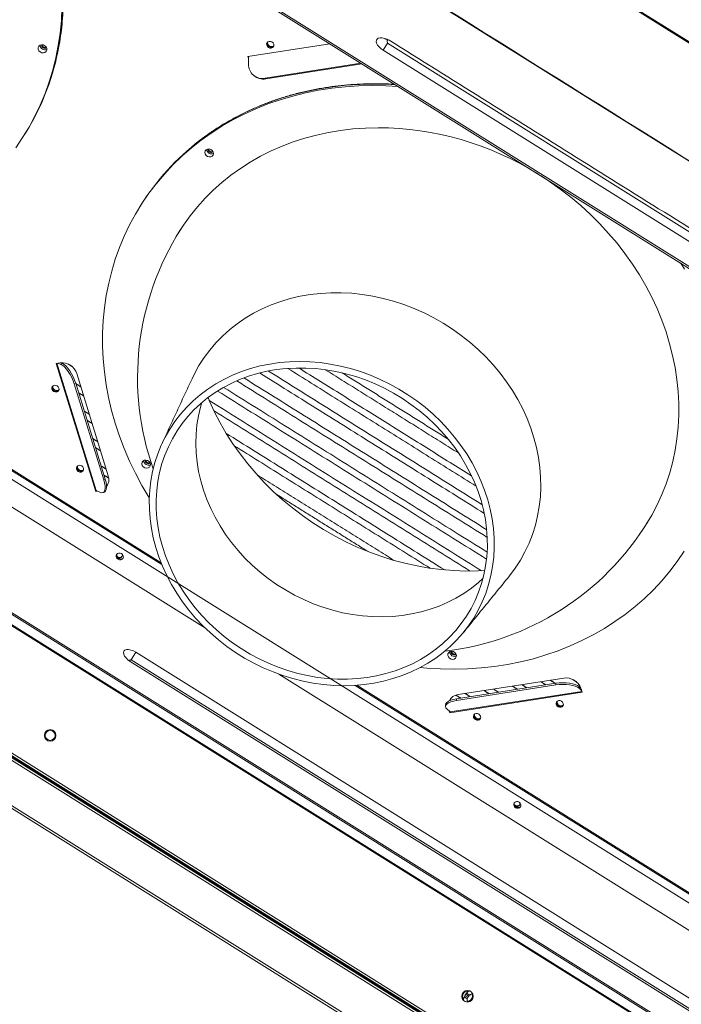
# Model space of a CAD drawing. Extents: x 136034 to 236954, y -2072984 to -2001704.
# Drawn here: x 185093 to 185462, y -2026435 to -2025885 of the extents above; entities that cross this region are included whole.
import ezdxf

# ---------------------------------------------------------------- set-up
doc = ezdxf.new("R2010")
doc.units = 0
doc.header["$LTSCALE"] = 1000
doc.layers.get('0').update_dxf_attribs({"color": 9, "lineweight": 13})
for name, color, linetype, lineweight in [('A-FURN-FIXED', 9, 'Continuous', 13), ('A-OVLK-XTHIN', 9, 'Continuous', 13), ('A-WALL', 9, 'Continuous', 13), ('ACS_COM', 2, 'Continuous', 20)]:
    doc.layers.add(name, color=color, linetype=linetype, lineweight=lineweight)
doc.layers.add('TEXT-风机盘管', color=7, linetype='Continuous')
doc.styles.get("Standard").update_dxf_attribs({"font": 'arial.ttf'})

# ---------------------------------------------------------------- blocks, each defined once
blk = doc.blocks.new('adgag5ag')
at = {"layer": 'A-FURN-FIXED'}
blk.add_lwpolyline([(235208.66, 515325.96), (213151.75, 543777.55), (228167.87, 555418.69), (250224.77, 526967.1), (235208.66, 515325.96)], dxfattribs=at)
at = {"layer": 'A-OVLK-XTHIN', "oblique": 0, "width": 0.8, "flags": 9}
for tag in ['XSIZE', 'YSIZE']:
    blk.add_attdef(tag, (231762.53, 535357.21), '', height=0.5, rotation=307.7844, dxfattribs=at)
blk = doc.blocks.new('喷射空调机组')
at = {"color": 2}
for p, q in [((289405.88, -2023104.37), (291624.37, -2024490.64)), ((289406.14, -2023103.95), (291624.63, -2024490.21)), ((289466.99, -2023208.48), (291504, -2024481.35)), ((289440.04, -2023251.62), (291477.05, -2024524.48)), ((289440.5, -2023250.88), (291477.51, -2024523.75)), ((289153.49, -2023508.27), (291371.99, -2024894.54)), ((289153.23, -2023508.69), (291371.72, -2024894.96)), ((289087.2, -2023539.95), (291419.21, -2024997.16)), ((289088.42, -2023539.26), (291419.3, -2024995.75)), ((291284.69, -2024834.21), (289247.68, -2023561.34)), ((291285.15, -2024833.47), (289248.14, -2023560.61)), ((290526.2, -2023930.32), (290480.43, -2023937.48)), ((290558.5, -2023930), (290556.02, -2023933.96)), ((290558.5, -2023930), (291396.37, -2024453.56)), ((290480.43, -2023937.48), (290480.71, -2023938.38)), ((290480.7, -2023937.44), (290480.73, -2023941.72)), ((291393.9, -2024457.52), (290556.02, -2023933.96)), ((290490.05, -2023949.59), (290543.62, -2023941.21)), ((290490.43, -2023949.93), (290544.12, -2023941.52)), ((290490.05, -2023949.59), (290490.43, -2023949.93)), ((290456.65, -2024256.81), (290127.94, -2024051.41)), ((290170.68, -2024057.69), (290432.26, -2024221.15)), ((290171.53, -2024057.63), (290431.94, -2024220.36)), ((290375.19, -2024108.57), (290373.34, -2024108.86)), ((290373.34, -2024108.86), (290395.36, -2024180.38)), ((290395.62, -2024179.96), (290373.72, -2024108.8)), ((290373.72, -2024108.8), (290395.62, -2024179.96)), ((290374.27, -2024108.72), (290375.94, -2024109.42)), ((290375.58, -2024108.51), (290376.78, -2024109.02)), ((290375.94, -2024109.42), (290376.78, -2024109.02)), ((290402.4, -2024171.78), (290384.79, -2024114.57)), ((290384.19, -2024119.94), (290383.35, -2024120.34)), ((290399.86, -2024173.98), (290383.35, -2024120.34)), ((290400.7, -2024173.58), (290384.19, -2024119.94)), ((290399.86, -2024173.98), (290400.7, -2024173.58)), ((290401.45, -2024177.56), (290401.92, -2024176.97)), ((290395.62, -2024179.96), (290395.36, -2024180.38)), ((290395.36, -2024180.38), (290396.28, -2024180.24)), ((290395.62, -2024179.96), (290397.95, -2024180.95)), ((291418.06, -2024997.61), (290126.15, -2024190.34)), ((291418.03, -2024999.05), (290124.87, -2024191)), ((291415.19, -2024995.23), (290129.55, -2024191.88)), ((291415.19, -2024995.23), (290129.55, -2024191.88)), ((291405.4, -2025018), (290113.37, -2024210.66)), ((291406.62, -2025017.31), (290113.46, -2024209.26)), ((290407.54, -2024216.88), (290407.13, -2024216.55)), ((290415.19, -2024274.46), (290417.81, -2024270.27)), ((290417.81, -2024270.27), (291255.68, -2024793.83)), ((291252.5, -2024798.92), (290414.63, -2024275.36)), ((290415.19, -2024274.46), (291253.06, -2024798.02)), ((290826.39, -2024487.85), (290497.69, -2024282.45)), ((290540.42, -2024288.73), (290802.01, -2024452.19)), ((290541.28, -2024288.68), (290801.69, -2024451.4)), ((290652.47, -2024287.57), (290597.02, -2024296.25)), ((290652.47, -2024288.5), (290597.02, -2024297.18)), ((290657.03, -2024284.68), (290597.89, -2024293.94)), ((290652.47, -2024288.5), (290652.47, -2024287.57)), ((290665.53, -2024289.45), (290665.53, -2024290.38)), ((290666.51, -2024290.31), (290665.53, -2024289.45)), ((290593.24, -2024304.04), (290667.18, -2024292.47)), ((290667.07, -2024292.1), (290593.51, -2024303.61)), ((290593.51, -2024303.61), (290667.07, -2024292.1)), ((290666.9, -2024291.57), (290665.53, -2024290.38)), ((290667.18, -2024292.47), (290666.63, -2024290.68)), ((290593.44, -2024296.64), (290593.11, -2024297.32)), ((290597.02, -2024296.25), (290597.02, -2024297.18)), ((290593.51, -2024303.61), (290591.6, -2024301.95)), ((290592.97, -2024303.14), (290593.24, -2024304.04)), ((290593.51, -2024303.61), (290593.24, -2024304.04)), ((290629.73, -2024355.72), (290629.33, -2024355.4)), ((290601.3, -2024462.78), (290603.04, -2024463.87)), ((290601.61, -2024462.09), (290603.31, -2024463.15)), ((290602.14, -2024461.24), (290603.84, -2024462.3)), ((290602.62, -2024460.66), (290604.37, -2024461.75))]:
    blk.add_line(p, q, dxfattribs=at)
at = {"color": 2, "flags": 128}
for points in [[(290376.52, -2023910.24), (290376.18, -2023917.35), (290375.49, -2023924.39), (290374.47, -2023931.36), (290373.12, -2023938.23), (290371.43, -2023945.01), (290369.41, -2023951.66), (290367.07, -2023958.19), (290364.4, -2023964.58), (290361.42, -2023970.81), (290358.13, -2023976.87), (290354.53, -2023982.76), (290350.64, -2023988.46)], [(290374.18, -2023934.91), (290375, -2023930.51), (290376.02, -2023923.54), (290376.71, -2023916.5), (290377.05, -2023909.4), (290377.05, -2023902.24), (290376.72, -2023895.06), (290376.04, -2023887.85), (290375.03, -2023880.64), (290373.68, -2023873.43), (290372, -2023866.25), (290369.99, -2023859.11), (290367.65, -2023852.01), (290364.99, -2023844.98), (290362.01, -2023838.02), (290358.73, -2023831.16), (290355.14, -2023824.41), (290354.3, -2023822.91)], [(290363.27, -2023932.45), (290363.62, -2023931.67), (290364.27, -2023931.12), (290365.13, -2023930.88), (290366.08, -2023930.98), (290366.95, -2023931.41), (290367.62, -2023932.1), (290368, -2023932.95), (290368.01, -2023933.83), (290367.66, -2023934.6), (290367.01, -2023935.15), (290366.14, -2023935.39), (290365.2, -2023935.29), (290364.33, -2023934.86), (290363.65, -2023934.17), (290363.28, -2023933.32), (290363.27, -2023932.45)], [(290493.88, -2023929.3), (290493.13, -2023928.99), (290492.34, -2023928.97), (290491.64, -2023929.23), (290491.14, -2023929.73), (290490.9, -2023930.41), (290490.98, -2023931.15), (290491.35, -2023931.84), (290491.95, -2023932.39), (290492.71, -2023932.7), (290493.5, -2023932.72), (290494.2, -2023932.46), (290494.7, -2023931.96), (290494.93, -2023931.28), (290494.86, -2023930.54), (290494.49, -2023929.85), (290493.88, -2023929.3)], [(290556.02, -2023933.96), (290554.8, -2023933.09), (290553.74, -2023932.11), (290552.9, -2023931.08), (290552.35, -2023930.07), (290552.11, -2023929.12), (290552.19, -2023928.31), (290552.6, -2023927.66), (290553.29, -2023927.23), (290554.25, -2023927.04), (290555.4, -2023927.09), (290556.69, -2023927.38), (290556.86, -2023927.44)], [(290425.31, -2024184.16), (290425.02, -2024183.69), (290421.13, -2024177.05), (290417.54, -2024170.29), (290414.26, -2024163.43), (290411.28, -2024156.47), (290408.62, -2024149.44), (290406.29, -2024142.35), (290404.27, -2024135.2), (290402.59, -2024128.02), (290401.24, -2024120.81), (290400.23, -2024113.6), (290399.56, -2024106.39), (290399.22, -2024099.21), (290399.22, -2024092.06), (290399.57, -2024084.95), (290400.25, -2024077.91), (290401.27, -2024070.94), (290402.62, -2024064.07), (290404.31, -2024057.29), (290406.33, -2024050.64), (290408.67, -2024044.11), (290411.34, -2024037.72), (290414.32, -2024031.49), (290417.61, -2024025.43), (290421.21, -2024019.54), (290425.1, -2024013.84), (290429.28, -2024008.35), (290433.74, -2024003.07), (290438.47, -2023998.01), (290443.47, -2023993.18), (290448.72, -2023988.59), (290454.21, -2023984.26), (290459.94, -2023980.18), (290465.88, -2023976.37), (290472.04, -2023972.84), (290478.39, -2023969.58), (290484.92, -2023966.62), (290491.63, -2023963.95), (290498.5, -2023961.58), (290505.51, -2023959.51), (290512.65, -2023957.75), (290519.92, -2023956.3), (290527.28, -2023955.16), (290534.73, -2023954.34), (290542.26, -2023953.84), (290549.85, -2023953.66)], [(290550.38, -2023952.81), (290542.79, -2023952.99), (290535.26, -2023953.49), (290527.81, -2023954.31), (290520.45, -2023955.45), (290513.18, -2023956.9), (290506.04, -2023958.66), (290499.03, -2023960.73), (290492.16, -2023963.1), (290485.45, -2023965.77), (290478.92, -2023968.74), (290472.57, -2023971.99), (290466.41, -2023975.52), (290460.47, -2023979.33), (290454.74, -2023983.41), (290453.46, -2023984.38)], [(290549.85, -2023953.66), (290557.48, -2023953.79), (290564.39, -2023954.19)], [(290562.79, -2023953.19), (290558.01, -2023952.94), (290550.38, -2023952.81)], [(290441.57, -2024036), (290444.41, -2024031.58), (290448.14, -2024026.38), (290452.16, -2024021.39), (290456.45, -2024016.61), (290461.01, -2024012.07), (290465.83, -2024007.77), (290470.89, -2024003.71), (290476.19, -2023999.92), (290481.71, -2023996.4), (290487.44, -2023993.15), (290493.37, -2023990.19), (290499.48, -2023987.51), (290505.75, -2023985.14), (290512.18, -2023983.07), (290518.75, -2023981.3), (290525.45, -2023979.85), (290532.25, -2023978.71), (290539.15, -2023977.89), (290546.12, -2023977.38), (290553.16, -2023977.2)], [(290460.41, -2023993.14), (290459.61, -2023993.52), (290458.68, -2023993.55), (290457.77, -2023993.25), (290457, -2023992.65), (290456.5, -2023991.85), (290456.33, -2023990.97), (290456.54, -2023990.14), (290457.08, -2023989.49), (290457.88, -2023989.12), (290458.8, -2023989.08), (290459.72, -2023989.38), (290460.49, -2023989.98), (290460.99, -2023990.78), (290461.15, -2023991.66), (290460.95, -2023992.49), (290460.41, -2023993.14)], [(290644.39, -2024004.18), (290648.99, -2024007.2), (290655.01, -2024011.46), (290660.84, -2024015.98), (290666.47, -2024020.72), (290671.89, -2024025.68), (290677.08, -2024030.85), (290682.02, -2024036.22), (290686.72, -2024041.78), (290691.15, -2024047.51), (290695.31, -2024053.39), (290699.19, -2024059.42), (290702.78, -2024065.59), (290706.07, -2024071.87), (290709.05, -2024078.25), (290711.72, -2024084.73), (290714.07, -2024091.27), (290716.09, -2024097.88), (290717.78, -2024104.52), (290719.14, -2024111.2), (290720.17, -2024117.89), (290720.85, -2024124.57), (290721.2, -2024131.24), (290721.2, -2024137.87), (290720.86, -2024144.46), (290720.18, -2024150.98), (290719.16, -2024157.42), (290717.81, -2024163.77), (290716.12, -2024170.01), (290714.1, -2024176.13), (290711.76, -2024182.11), (290709.09, -2024187.94), (290706.12, -2024193.6), (290702.83, -2024199.09), (290702.76, -2024199.21)], [(290722.45, -2024052.96), (290724.36, -2024056.3)], [(290724.28, -2024213.8), (290720.39, -2024219.5), (290716.21, -2024224.99), (290711.75, -2024230.28), (290707.02, -2024235.34), (290702.02, -2024240.17), (290696.77, -2024244.75), (290691.28, -2024249.09), (290685.55, -2024253.16), (290679.61, -2024256.97), (290673.45, -2024260.51), (290667.1, -2024263.76), (290660.57, -2024266.72), (290653.86, -2024269.4), (290646.99, -2024271.77), (290639.98, -2024273.84), (290632.84, -2024275.6), (290625.57, -2024277.05), (290618.21, -2024278.18), (290610.76, -2024279), (290603.23, -2024279.51), (290595.64, -2024279.69), (290588.01, -2024279.55), (290580.34, -2024279.1), (290576.72, -2024278.77)], [(290640.26, -2024150.44), (290638.49, -2024144.99), (290636.39, -2024139.61), (290633.98, -2024134.32), (290631.26, -2024129.13), (290628.23, -2024124.05), (290624.92, -2024119.12), (290621.34, -2024114.34), (290617.48, -2024109.72), (290613.38, -2024105.29), (290609.04, -2024101.07), (290604.47, -2024097.05), (290599.69, -2024093.27), (290594.72, -2024089.72), (290589.58, -2024086.43), (290584.28, -2024083.4), (290578.84, -2024080.65), (290573.27, -2024078.18), (290567.61, -2024076), (290561.86, -2024074.12), (290556.05, -2024072.55), (290550.19, -2024071.29), (290544.3, -2024070.34), (290538.42, -2024069.71), (290532.54, -2024069.41), (290526.71, -2024069.42), (290520.92, -2024069.76), (290515.22, -2024070.41), (290509.6, -2024071.38), (290504.1, -2024072.67), (290498.73, -2024074.27), (290493.51, -2024076.18), (290488.45, -2024078.38), (290483.58, -2024080.87), (290478.91, -2024083.65), (290474.46, -2024086.7), (290470.24, -2024090.02), (290466.26, -2024093.58), (290462.55, -2024097.39), (290459.1, -2024101.42), (290455.94, -2024105.66), (290453.07, -2024110.11), (290450.51, -2024114.74), (290449.19, -2024117.45)], [(290614.45, -2024185.02), (290612.72, -2024179.74), (290610.68, -2024174.52), (290608.32, -2024169.39), (290605.66, -2024164.36), (290602.7, -2024159.44), (290599.46, -2024154.67), (290595.95, -2024150.04), (290592.17, -2024145.59), (290588.15, -2024141.32), (290583.9, -2024137.26), (290579.42, -2024133.41), (290574.74, -2024129.78), (290569.88, -2024126.4), (290564.85, -2024123.27), (290559.66, -2024120.4), (290554.35, -2024117.81), (290548.92, -2024115.5), (290543.39, -2024113.48), (290537.78, -2024111.76), (290532.12, -2024110.34), (290526.43, -2024109.24), (290520.71, -2024108.44), (290515, -2024107.97), (290509.31, -2024107.8), (290503.67, -2024107.96), (290498.09, -2024108.44), (290492.59, -2024109.23), (290487.2, -2024110.33), (290481.93, -2024111.75), (290476.79, -2024113.46), (290471.82, -2024115.48), (290467.01, -2024117.79), (290462.41, -2024120.38), (290458, -2024123.24), (290453.83, -2024126.37), (290449.89, -2024129.75), (290446.2, -2024133.37), (290442.78, -2024137.22), (290439.64, -2024141.29), (290436.78, -2024145.55), (290434.22, -2024150), (290431.97, -2024154.62), (290430.04, -2024159.4), (290428.42, -2024164.31), (290427.14, -2024169.34), (290426.19, -2024174.47), (290425.57, -2024179.69), (290425.29, -2024184.97), (290425.35, -2024190.3), (290425.74, -2024195.66), (290426.48, -2024201.03), (290427.54, -2024206.39), (290428.94, -2024211.72), (290430.67, -2024217), (290432.71, -2024222.22), (290435.07, -2024227.35), (290437.73, -2024232.38), (290440.69, -2024237.3), (290443.93, -2024242.07), (290447.44, -2024246.7), (290451.22, -2024251.15), (290455.24, -2024255.42), (290459.49, -2024259.48), (290463.97, -2024263.33), (290468.64, -2024266.96), (290473.51, -2024270.34), (290478.54, -2024273.47), (290483.72, -2024276.34), (290489.04, -2024278.93), (290494.47, -2024281.24), (290500, -2024283.26), (290505.61, -2024284.98), (290511.27, -2024286.4), (290516.96, -2024287.5), (290522.68, -2024288.3), (290528.39, -2024288.77), (290534.07, -2024288.94), (290539.72, -2024288.78), (290545.3, -2024288.3), (290550.79, -2024287.51), (290556.19, -2024286.41), (290561.46, -2024284.99), (290566.6, -2024283.28), (290571.57, -2024281.26), (290576.37, -2024278.95), (290580.98, -2024276.36), (290585.38, -2024273.5), (290589.56, -2024270.37), (290593.5, -2024266.99), (290597.19, -2024263.37), (290600.61, -2024259.52), (290603.75, -2024255.45), (290606.61, -2024251.19), (290609.17, -2024246.74), (290611.42, -2024242.12), (290613.35, -2024237.34), (290614.96, -2024232.43), (290616.25, -2024227.4), (290617.2, -2024222.27), (290617.82, -2024217.05), (290618.1, -2024211.77), (290618.04, -2024206.44), (290617.65, -2024201.08), (290616.91, -2024195.71), (290615.85, -2024190.35), (290614.45, -2024185.02)], [(290383.35, -2024120.34), (290382.73, -2024118.56), (290381.94, -2024116.77), (290381.04, -2024115.04), (290380.04, -2024113.44), (290378.99, -2024112.03), (290377.93, -2024110.86), (290376.9, -2024109.98), (290375.94, -2024109.42)], [(290376.78, -2024109.02), (290377.74, -2024109.58), (290378.77, -2024110.46), (290379.83, -2024111.63), (290380.88, -2024113.04), (290381.88, -2024114.64), (290382.79, -2024116.37), (290383.57, -2024118.16), (290384.19, -2024119.94)], [(290610.74, -2024185.56), (290609.05, -2024180.39), (290607.04, -2024175.28), (290604.72, -2024170.27), (290602.09, -2024165.35), (290599.18, -2024160.55), (290595.98, -2024155.9), (290592.5, -2024151.39), (290588.78, -2024147.06), (290584.8, -2024142.92), (290580.6, -2024138.97), (290576.18, -2024135.25), (290571.56, -2024131.75), (290566.76, -2024128.5), (290561.8, -2024125.51), (290556.69, -2024122.78), (290551.45, -2024120.32), (290546.1, -2024118.15), (290540.66, -2024116.27), (290535.16, -2024114.69), (290529.61, -2024113.42), (290524.02, -2024112.46), (290518.43, -2024111.81), (290512.85, -2024111.48), (290507.3, -2024111.46), (290501.81, -2024111.76), (290496.39, -2024112.38), (290491.06, -2024113.31), (290485.84, -2024114.55), (290480.75, -2024116.1), (290475.81, -2024117.94), (290471.04, -2024120.08), (290466.46, -2024122.51), (290462.07, -2024125.21), (290457.9, -2024128.18), (290453.97, -2024131.41), (290450.28, -2024134.88), (290446.86, -2024138.58), (290443.7, -2024142.5), (290440.84, -2024146.62), (290438.26, -2024150.94), (290435.99, -2024155.42), (290434.04, -2024160.07), (290432.4, -2024164.85), (290431.09, -2024169.75), (290430.11, -2024174.76), (290429.46, -2024179.86), (290429.15, -2024185.02), (290429.18, -2024190.23), (290429.55, -2024195.47), (290430.25, -2024200.72), (290431.29, -2024205.97), (290432.65, -2024211.18), (290434.34, -2024216.35), (290436.35, -2024221.46), (290438.67, -2024226.47), (290441.3, -2024231.39), (290444.21, -2024236.19), (290447.41, -2024240.84), (290450.88, -2024245.35), (290454.61, -2024249.68), (290458.59, -2024253.82), (290462.79, -2024257.77), (290467.21, -2024261.49), (290471.83, -2024264.99), (290476.63, -2024268.24), (290481.59, -2024271.23), (290486.7, -2024273.96), (290491.94, -2024276.42), (290497.29, -2024278.59), (290502.72, -2024280.47), (290508.23, -2024282.05), (290513.78, -2024283.32), (290519.37, -2024284.28), (290524.96, -2024284.93), (290530.54, -2024285.26), (290536.09, -2024285.28), (290541.58, -2024284.98), (290547, -2024284.36), (290552.33, -2024283.43), (290557.55, -2024282.19), (290562.64, -2024280.64), (290567.58, -2024278.8), (290572.35, -2024276.66), (290576.93, -2024274.23), (290581.32, -2024271.53), (290585.48, -2024268.56), (290589.42, -2024265.33), (290593.1, -2024261.86), (290596.53, -2024258.16), (290599.68, -2024254.24), (290602.55, -2024250.12), (290605.13, -2024245.8), (290607.4, -2024241.32), (290609.35, -2024236.67), (290610.99, -2024231.89), (290612.3, -2024226.99), (290613.28, -2024221.98), (290613.92, -2024216.88), (290614.23, -2024211.72), (290614.21, -2024206.51), (290613.84, -2024201.27), (290613.14, -2024196.01), (290612.1, -2024190.77), (290610.74, -2024185.56)], [(290371.07, -2024121.88), (290370.84, -2024122.56), (290370.91, -2024123.3), (290371.28, -2024123.99), (290371.89, -2024124.54), (290372.64, -2024124.84), (290373.43, -2024124.87), (290374.13, -2024124.61), (290374.63, -2024124.11), (290374.86, -2024123.43), (290374.79, -2024122.69), (290374.42, -2024121.99), (290373.81, -2024121.45), (290373.06, -2024121.14), (290372.27, -2024121.12), (290371.57, -2024121.38), (290371.07, -2024121.88)], [(290371.22, -2024121.68), (290371.1, -2024122.13), (290371.17, -2024122.87)], [(290371.4, -2024121.5), (290371.37, -2024121.71), (290371.44, -2024122.45)], [(290458.15, -2024127.99), (290458.96, -2024129.91), (290461.78, -2024136.05), (290464.91, -2024142.09), (290468.33, -2024148.02), (290472.04, -2024153.82), (290476.03, -2024159.47), (290480.29, -2024164.97), (290484.81, -2024170.29), (290489.58, -2024175.43), (290494.59, -2024180.38), (290499.81, -2024185.11), (290505.26, -2024189.63), (290510.89, -2024193.91), (290516.72, -2024197.95), (290522.71, -2024201.74), (290528.86, -2024205.27), (290535.15, -2024208.53), (290541.56, -2024211.51), (290548.08, -2024214.21), (290554.7, -2024216.62), (290561.39, -2024218.72), (290568.15, -2024220.53), (290574.95, -2024222.03), (290581.77, -2024223.22), (290588.61, -2024224.09), (290595.44, -2024224.65), (290602.25, -2024224.89), (290609.02, -2024224.81), (290612.8, -2024224.63)], [(290454.7, -2024130.77), (290453.97, -2024133.29), (290452.79, -2024138.24), (290451.96, -2024143.28), (290451.46, -2024148.41), (290451.31, -2024153.59), (290451.49, -2024158.81), (290452.01, -2024164.05), (290452.88, -2024169.3), (290454.07, -2024174.53), (290455.6, -2024179.71), (290457.45, -2024184.85), (290459.62, -2024189.9), (290462.1, -2024194.87), (290464.88, -2024199.71), (290467.95, -2024204.43), (290471.3, -2024209), (290474.92, -2024213.4), (290478.78, -2024217.62), (290482.89, -2024221.65), (290487.22, -2024225.46), (290491.76, -2024229.04), (290496.49, -2024232.38), (290501.39, -2024235.47), (290506.44, -2024238.3), (290511.63, -2024240.85), (290516.94, -2024243.12), (290522.34, -2024245.09), (290527.82, -2024246.77), (290533.35, -2024248.14), (290538.92, -2024249.19), (290544.51, -2024249.93), (290550.09, -2024250.36), (290555.64, -2024250.46), (290561.15, -2024250.25), (290566.58, -2024249.71), (290571.93, -2024248.86), (290577.18, -2024247.69), (290582.29, -2024246.22), (290587.26, -2024244.44), (290592.06, -2024242.36), (290596.68, -2024239.99), (290601.1, -2024237.34), (290605.3, -2024234.42), (290609.27, -2024231.24), (290611.82, -2024228.95)], [(290626.21, -2024228.07), (290626.68, -2024227.48), (290629.84, -2024223.23), (290632.71, -2024218.79), (290635.27, -2024214.16), (290637.52, -2024209.36), (290639.45, -2024204.42), (290641.06, -2024199.33), (290642.33, -2024194.13), (290643.26, -2024188.83), (290643.86, -2024183.44), (290644.11, -2024177.99), (290644.02, -2024172.5), (290643.59, -2024166.98), (290642.82, -2024161.45), (290641.71, -2024155.93), (290640.26, -2024150.44)], [(290425.76, -2024164.45), (290425.99, -2024165.32), (290425.86, -2024166.17), (290425.38, -2024166.87), (290424.62, -2024167.3), (290423.71, -2024167.41), (290422.78, -2024167.17), (290421.97, -2024166.63), (290421.41, -2024165.86), (290421.18, -2024164.98), (290421.31, -2024164.13), (290421.79, -2024163.44), (290422.54, -2024163), (290423.45, -2024162.9), (290424.38, -2024163.13), (290425.19, -2024163.68), (290425.76, -2024164.45)], [(290384.83, -2024166.58), (290384.59, -2024167.26), (290384.67, -2024168), (290385.04, -2024168.69), (290385.64, -2024169.24), (290386.4, -2024169.55), (290387.19, -2024169.57), (290387.88, -2024169.31), (290388.39, -2024168.81), (290388.62, -2024168.13), (290388.55, -2024167.39), (290388.18, -2024166.7), (290387.57, -2024166.15), (290386.82, -2024165.84), (290386.03, -2024165.82), (290385.33, -2024166.08), (290384.83, -2024166.58)], [(290384.98, -2024166.38), (290384.86, -2024166.83), (290384.93, -2024167.57)], [(290385.16, -2024166.2), (290385.12, -2024166.41), (290385.2, -2024167.15)], [(290397.95, -2024180.95), (290398.81, -2024181.16), (290399.53, -2024181.02), (290400.08, -2024180.54), (290400.44, -2024179.72), (290400.6, -2024178.62), (290400.56, -2024177.25), (290400.31, -2024175.69), (290399.86, -2024173.98)], [(290400.7, -2024173.58), (290401.15, -2024175.29), (290401.4, -2024176.85), (290401.45, -2024178.21), (290401.28, -2024179.32), (290400.92, -2024180.14), (290400.37, -2024180.62), (290400.36, -2024180.63)], [(290409.79, -2024215.17), (290409.03, -2024214.86), (290408.25, -2024214.84), (290407.55, -2024215.09), (290407.04, -2024215.6), (290406.81, -2024216.28), (290406.88, -2024217.02), (290407.25, -2024217.71), (290407.86, -2024218.26), (290408.61, -2024218.56), (290409.4, -2024218.59), (290410.1, -2024218.33), (290410.6, -2024217.83), (290410.84, -2024217.15), (290410.76, -2024216.41), (290410.39, -2024215.71), (290409.79, -2024215.17)], [(290414.63, -2024275.36), (290413.36, -2024274.45), (290412.3, -2024273.43), (290411.49, -2024272.37), (290411.01, -2024271.33), (290410.89, -2024270.4), (290411.13, -2024269.64), (290411.71, -2024269.09), (290412.6, -2024268.79), (290413.74, -2024268.77), (290415.05, -2024269.02), (290416.44, -2024269.54), (290417.81, -2024270.27)], [(290594.24, -2024269.73), (290595.18, -2024269.9), (290596.02, -2024270.38), (290596.64, -2024271.12), (290596.95, -2024271.98), (290596.89, -2024272.85), (290596.47, -2024273.59), (290595.77, -2024274.08), (290594.88, -2024274.25), (290593.94, -2024274.08), (290593.09, -2024273.6), (290592.47, -2024272.86), (290592.17, -2024272), (290592.23, -2024271.13), (290592.64, -2024270.39), (290593.35, -2024269.9), (290594.24, -2024269.73)], [(290652.47, -2024287.57), (290654.34, -2024287.35), (290656.29, -2024287.27), (290658.24, -2024287.33), (290660.12, -2024287.52), (290661.85, -2024287.85), (290663.36, -2024288.29), (290664.6, -2024288.83), (290665.53, -2024289.45)], [(290665.53, -2024290.38), (290664.61, -2024289.76), (290663.37, -2024289.22), (290661.85, -2024288.78), (290660.13, -2024288.46), (290658.25, -2024288.26), (290656.3, -2024288.2), (290654.35, -2024288.29), (290652.47, -2024288.5)], [(290590.83, -2024299.65), (290590.83, -2024299.64), (290591.03, -2024298.93), (290591.6, -2024298.25), (290592.52, -2024297.61), (290593.77, -2024297.06), (290595.29, -2024296.6), (290597.02, -2024296.25)], [(290597.02, -2024297.18), (290595.29, -2024297.53), (290593.78, -2024297.99), (290592.53, -2024298.54), (290591.61, -2024299.18), (290591.04, -2024299.86), (290590.84, -2024300.57), (290591.03, -2024301.27), (290591.6, -2024301.95)], [(290653.73, -2024300.65), (290654.48, -2024300.96), (290655.27, -2024300.98), (290655.97, -2024300.73), (290656.47, -2024300.22), (290656.71, -2024299.55), (290656.63, -2024298.8), (290656.26, -2024298.11), (290655.65, -2024297.56), (290654.9, -2024297.26), (290654.11, -2024297.23), (290653.41, -2024297.49), (290652.91, -2024297.99), (290652.68, -2024298.67), (290652.75, -2024299.41), (290653.12, -2024300.11), (290653.73, -2024300.65)], [(290655.53, -2024300.56), (290656.23, -2024300.3), (290656.59, -2024300)], [(290655.8, -2024300.14), (290656.5, -2024299.88), (290656.67, -2024299.75)], [(290607.52, -2024307.88), (290608.27, -2024308.19), (290609.06, -2024308.22), (290609.76, -2024307.96), (290610.26, -2024307.45), (290610.5, -2024306.78), (290610.42, -2024306.03), (290610.05, -2024305.34), (290609.45, -2024304.8), (290608.69, -2024304.49), (290607.9, -2024304.46), (290607.21, -2024304.72), (290606.7, -2024305.22), (290606.47, -2024305.9), (290606.54, -2024306.64), (290606.91, -2024307.34), (290607.52, -2024307.88)], [(290609.33, -2024307.79), (290610.02, -2024307.53), (290610.38, -2024307.23)], [(290609.59, -2024307.37), (290610.29, -2024307.11), (290610.46, -2024306.98)], [(290631.98, -2024354.01), (290631.22, -2024353.7), (290630.43, -2024353.67), (290629.74, -2024353.93), (290629.23, -2024354.44), (290629, -2024355.11), (290629.07, -2024355.86), (290629.44, -2024356.55), (290630.05, -2024357.09), (290630.8, -2024357.4), (290631.59, -2024357.43), (290632.29, -2024357.17), (290632.79, -2024356.66), (290633.03, -2024355.99), (290632.95, -2024355.25), (290632.58, -2024354.55), (290631.98, -2024354.01)]]:
    blk.add_lwpolyline(points, dxfattribs=at)
at = {"color": 2}
for centre, radius in [((290369.92, -2024316.72), 3.25), ((290369.92, -2024316.72), 2.75), ((290603.13, -2024462.45), 3.25)]:
    blk.add_circle(centre, radius, dxfattribs=at)
for centre, radius, start, end in [((290366.94, -2023931.06), 2.65, 181.2932, 294.7068), ((290366.82, -2023931.24), 1.65, 167.2653, 308.7347), ((290367.07, -2023930.77), 1.65, 183.5332, 239.498), ((290493.18, -2023930.2), 2.01, 160.5701, 241.3873), ((290493.33, -2023930.18), 2.15, 162.0256, 313.9762), ((290493.62, -2023929.72), 2.18, 170.2406, 305.7596), ((290493.38, -2023930.32), 2.01, 234.6127, 315.4299), ((290239.9, -2023907.71), 137, 328.0694, 348.5466), ((290367.14, -2023930.82), 1.65, 236.502, 292.4668), ((290488.58, -2023941.88), 7.85, 178.8493, 280.7277), ((290488.98, -2023942.04), 8.02, 229.6394, 280.391), ((290552.35, -2024147.61), 170.42, 58.0831, 89.7279), ((290536.63, -2024093.1), 136.88, 127.4193, 147.9396), ((290460.05, -2023989.23), 2.65, 181.2932, 294.7068), ((290459.93, -2023989.42), 1.65, 167.2709, 308.7291), ((290460.17, -2023988.95), 1.65, 183.5362, 239.4979), ((290460.24, -2023989), 1.65, 236.5021, 292.4638), ((290572.75, -2024116.67), 154, 147.5919, 199.4001), ((290376.36, -2024117.36), 8.87, 18.3463, 94.9786), ((290373.27, -2024122.33), 2.15, 162.4393, 313.5607), ((290373.26, -2024122.31), 2.17, 195.1958, 313.1177), ((290373.55, -2024121.85), 2.19, 195.7214, 305.564), ((290424.88, -2024163.08), 2.65, 181.1644, 294.8356), ((290424.77, -2024163.26), 1.65, 167.2669, 308.7331), ((290425.01, -2024162.79), 1.65, 183.5336, 239.498), ((290387.02, -2024167.03), 2.15, 162.4393, 313.5607), ((290387.02, -2024167.01), 2.17, 195.1886, 313.219), ((290387.31, -2024166.56), 2.19, 195.7214, 305.564), ((290425.08, -2024162.83), 1.65, 236.502, 292.4664), ((290396.3, -2024173.82), 6.43, 323.295, 18.4469), ((290572.75, -2024116.67), 154, 276.5999, 328.4081), ((290409.24, -2024216.05), 2.15, 162.4393, 313.5607), ((290408.7, -2024215.24), 2.01, 234.6127, 315.4299), ((290408.48, -2024215.92), 1.77, 245.0052, 14.1456), ((290595.86, -2024269.91), 2.65, 181.2448, 294.7552), ((290595.74, -2024270.09), 1.65, 167.2617, 308.7383), ((290595.99, -2024269.63), 1.65, 183.5351, 239.4979), ((290596.06, -2024269.67), 1.65, 236.5021, 292.4649), ((290658.21, -2024293.48), 8.87, 21.0214, 97.6537), ((290598.71, -2024300.28), 6.4, 97.387, 152.871), ((290655.13, -2024298.43), 2.17, 162.781, 280.8114), ((290655.11, -2024298.44), 2.15, 162.4393, 313.5607), ((290655.41, -2024297.98), 2.19, 170.4726, 280.2761), ((290608.92, -2024305.66), 2.17, 162.781, 280.8114), ((290608.9, -2024305.67), 2.15, 162.4393, 313.5607), ((290609.2, -2024305.21), 2.19, 170.436, 280.2786), ((290631.43, -2024354.89), 2.15, 162.4393, 313.5607), ((290630.89, -2024354.08), 2.01, 234.6127, 315.4299), ((290630.66, -2024354.76), 1.77, 245.0075, 14.1458), ((290603.13, -2024462.45), 2.75, 78.6264, 217.3736), ((290607.37, -2024465.1), 6.5, 118.7054, 136.9125), ((290607.37, -2024465.1), 6.5, 159.0875, 177.2946), ((290607.37, -2024465.1), 6.5, 152.4117, 159.0875), ((290607.37, -2024465.1), 6.5, 143.5883, 152.4117), ((290607.37, -2024465.1), 6.5, 136.9125, 143.5883), ((290603.13, -2024462.45), 2.75, 264.598, 31.402), ((290607.37, -2024465.1), 4.5, 164.1276, 187.5712), ((290607.37, -2024465.1), 4.5, 154.3794, 164.1276), ((290607.37, -2024465.1), 4.5, 141.6206, 154.3794), ((290607.37, -2024465.1), 4.5, 131.8724, 141.6206), ((290607.37, -2024465.1), 4.5, 108.4288, 131.8724)]:
    blk.add_arc(centre, radius, start, end, dxfattribs=at)
for points in [[(291504.08, -2024481.23), (289467.06, -2023208.37)], [(290558.97, -2023928.14), (290556.86, -2023927.44)], [(291397.5, -2024452.06), (290559.36, -2023928.33)], [(290483.41, -2023947.82), (290483.79, -2023948.15)], [(290355.64, -2023981.01), (290356.17, -2023980.16)], [(290420.63, -2024020.44), (290420.1, -2024021.29)], [(290382.14, -2024110.63), (290379.89, -2024109.22)], [(290491.84, -2024113.15), (290611.38, -2024187.84)], [(290607.92, -2024177.43), (290502.71, -2024111.69)], [(290508.91, -2024111.43), (290605.44, -2024171.75)], [(290598.08, -2024158.9), (290523.68, -2024112.41)], [(290449.19, -2024117.45), (290432.44, -2024153.61)], [(290614.19, -2024206.11), (290474.19, -2024118.63)], [(290478.2, -2024117), (290613.89, -2024201.8)], [(290612.52, -2024192.68), (290486.99, -2024114.24)], [(290533.15, -2024114.2), (290592.33, -2024151.18)], [(290384.28, -2024120.23), (290387.06, -2024121.96)], [(290613.79, -2024218.24), (290463.47, -2024124.31)], [(290466.84, -2024122.29), (290614.12, -2024214.32)], [(290388.64, -2024127.07), (290385.85, -2024125.34)], [(290458.86, -2024129.69), (290610.97, -2024224.73)], [(290389, -2024135.56), (290391.78, -2024137.29)], [(290604.63, -2024224.9), (290461.49, -2024135.45)], [(290393.35, -2024142.4), (290390.57, -2024140.67)], [(290393.72, -2024150.88), (290396.5, -2024152.62)], [(290468.29, -2024147.96), (290590.41, -2024224.27)], [(290398.07, -2024157.73), (290395.29, -2024155.99)], [(290582.23, -2024223.28), (290472.76, -2024154.88)], [(290398.44, -2024166.21), (290401.22, -2024167.95)], [(290402.66, -2024172.98), (290400.01, -2024171.32)], [(290485.56, -2024171.13), (290562.01, -2024218.9)], [(290399.51, -2024181.03), (290400.36, -2024180.63)], [(290547.59, -2024214.02), (290496.28, -2024181.95)], [(290601.06, -2024258.97), (290626.21, -2024228.07)], [(290631.04, -2024290.93), (290628.26, -2024289.19)], [(290633.54, -2024288.36), (290636.32, -2024290.1)], [(290646.89, -2024288.45), (290644.1, -2024286.71)], [(290649.39, -2024285.88), (290652.17, -2024287.62)], [(290663.98, -2024286.75), (290661.73, -2024285.34)], [(290599.35, -2024295.88), (290596.7, -2024294.23)], [(290601.85, -2024293.32), (290604.63, -2024295.06)], [(290615.19, -2024293.4), (290612.41, -2024291.67)], [(290617.69, -2024290.84), (290620.48, -2024292.58)], [(290590.83, -2024299.65), (290590.84, -2024300.58)]]:
    blk.add_open_spline(points, degree=1, dxfattribs=at)
for points, knots in [([(290374.2, -2023934.74), (290374.47, -2023933.46), (290375.19, -2023930.01), (290376.02, -2023924.3), (290376.73, -2023917.63), (290377.12, -2023910.9), (290377.21, -2023904.13), (290376.99, -2023897.32), (290376.47, -2023890.49), (290375.65, -2023883.65), (290374.52, -2023876.81), (290373.1, -2023869.99), (290371.37, -2023863.19), (290369.36, -2023856.43), (290367.05, -2023849.72), (290364.45, -2023843.07), (290361.57, -2023836.49), (290358.39, -2023830.01), (290356.07, -2023825.55), (290354.74, -2023823.29), (290354.64, -2023823.12)], [0, 0, 0, 0, 0.03547, 0.095404, 0.155345, 0.215292, 0.275247, 0.335209, 0.395179, 0.455155, 0.515139, 0.575129, 0.635125, 0.695127, 0.755134, 0.815146, 0.875163, 0.935184, 0.995209, 1, 1, 1, 1]), ([(290559.36, -2023928.33), (290559.34, -2023928.32), (290559.14, -2023928.19), (290558.84, -2023928.07), (290558.52, -2023928.1), (290558.35, -2023928.28), (290558.27, -2023928.61), (290558.29, -2023929.17), (290558.41, -2023929.69), (290558.5, -2023930), (290558.5, -2023930)], [0, 0, 0, 0, 0.022755, 0.240879, 0.37113, 0.499392, 0.606272, 0.760967, 0.997275, 1, 1, 1, 1]), ([(290550.63, -2023952.62), (290549.36, -2023952.63), (290545.69, -2023952.67), (290539.64, -2023952.94), (290532.53, -2023953.54), (290525.49, -2023954.43), (290518.54, -2023955.61), (290511.68, -2023957.06), (290504.92, -2023958.79), (290498.29, -2023960.8), (290491.79, -2023963.08), (290485.44, -2023965.63), (290479.24, -2023968.45), (290473.2, -2023971.52), (290467.34, -2023974.84), (290461.67, -2023978.42), (290457.08, -2023981.57), (290454.47, -2023983.61), (290453.6, -2023984.29)], [0, 0, 0, 0, 0.035191, 0.101775, 0.16836, 0.234942, 0.301518, 0.368089, 0.434654, 0.501212, 0.567764, 0.634308, 0.700844, 0.767372, 0.833892, 0.900403, 0.966906, 1, 1, 1, 1]), ([(290562.47, -2023952.99), (290561.89, -2023952.95), (290558.88, -2023952.72), (290554.93, -2023952.63), (290551.57, -2023952.62), (290550.63, -2023952.62)], [0, 0, 0, 0, 0.148201, 0.759804, 1, 1, 1, 1]), ([(290415.19, -2024274.46), (290415.19, -2024274.46), (290414.96, -2024274.5), (290414.6, -2024274.58), (290414.21, -2024274.74), (290414.11, -2024274.87), (290414.06, -2024274.92)], [0, 0, 0, 0, 0.006177, 0.457379, 0.748521, 1, 1, 1, 1])]:
    blk.add_open_spline(points, degree=3, knots=knots, dxfattribs=at)

msp = doc.modelspace()

# ---------------------------------------------------------------- hatches: boundary and pattern name
h = msp.add_hatch()
h.set_pattern_fill('ANSI31', color=256, scale=100)
h.paths.add_polyline_path([(164148.2, -2041298.72), (162279.07, -2044267.25), (166958.33, -2047181.8), (167155.3, -2046842.58), (167250.89, -2046902.32), (169321.79, -2043588.19), (167795.3, -2042634.33), (167371.37, -2043312.77)])
h.paths.add_polyline_path([(192611.03, -2055192.98), (189847.53, -2059615.49), (190097.29, -2060697.28), (192955.37, -2059983.36), (192829.68, -2059914.2), (194900.76, -2056623.76)])
edge = h.paths.add_edge_path()
edge.add_line((161874.27, -2023024.93), (160458.49, -2025314.66))
edge.add_line((160458.49, -2025314.66), (165927.57, -2028732.12))
edge.add_line((165927.57, -2028732.12), (167355.01, -2026447.74))
edge.add_line((167355.01, -2026447.74), (161875.14, -2023023.54))

# ---------------------------------------------------------------- block references
at = {"layer": 'A-WALL', "rotation": 200.2156051114624}
msp.add_blockref('adgag5ag', (220292.71, -1456633.17), dxfattribs=at)
at = {"layer": 'ACS_COM'}
msp.add_blockref('喷射空调机组', (-105260.17, -1968.42), dxfattribs=at)

# ---------------------------------------------------------------- texts
at = {"layer": 'TEXT-风机盘管'}
msp.add_text('03-DFMA72S', height=270.622, rotation=326.9338, dxfattribs=at).set_placement((183642.49, -2026196.27))

doc.saveas('drawing.dxf')
